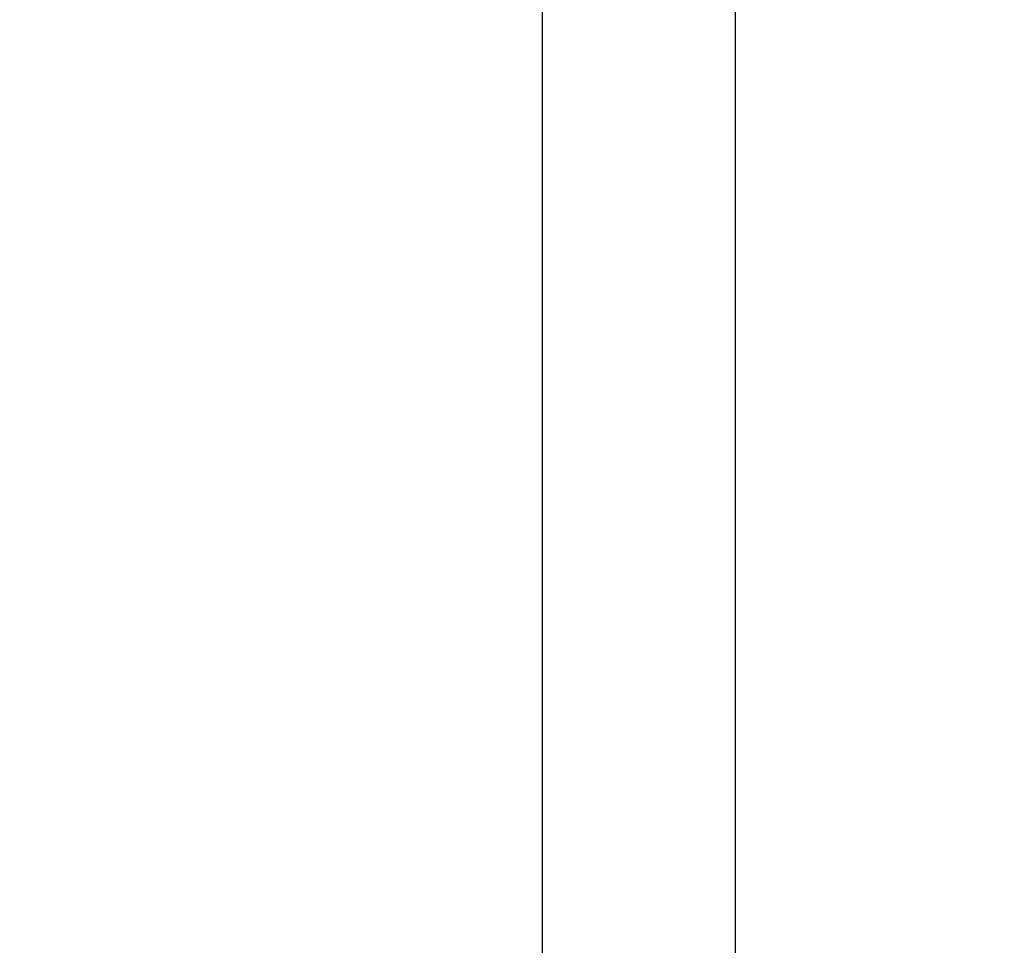
# Model space of a CAD drawing. Extents: x -17.9 to 80, y -25 to 40.
# Drawn here: x 40.5 to 46.7, y -7.2 to -1.4 of the extents above; entities that cross this region are included whole.
import ezdxf

# ---------------------------------------------------------------- set-up
doc = ezdxf.new("R2010")
doc.units = 0
doc.header["$MEASUREMENT"] = 0
doc.layers.get('Defpoints').update_dxf_attribs({"linetype": 'CONTINUOUS'})
doc.layers.add('2', color=7, linetype='CONTINUOUS', lineweight=25)
doc.styles.add('Monospac821 BT', font='txt', dxfattribs={"height": 3.5})
doc.dimstyles.get("Standard").update_dxf_attribs({"dimtxt": 3.5, "dimasz": 3, "dimexe": 1, "dimexo": 0.5, "dimgap": 0.8, "dimtad": 1, "dimtoh": 1, "dimzin": 1, "dimdsep": 46, "dimtxsty": 'Monospac821 BT', "dimcen": 2.5, "dimadec": 1, "dimazin": 0, "dimtfac": 1, "dimtdec": 4, "dimtix": 1, "dimtmove": 1, "dimatfit": 3, "dimfxl": 1, "dimtolj": 1, "dimtzin": 1, "dimarcsym": 0})

# ---------------------------------------------------------------- blocks, each defined once
blk = doc.blocks.new('*D1')
at = {"layer": '2', "color": 0, "lineweight": -2}
for p, q in [((75.45, 0.75), (75.45, 20.0155)), ((75.45, 3.75), (75.45, 6.75)), ((45.3, 0.75), (76.45, 0.75)), ((75.45, -0.75), (75.45, 0.75)), ((45.3, -0.75), (76.45, -0.75)), ((75.45, -3.75), (75.45, -6.75))]:
    blk.add_line(p, q, dxfattribs=at)
at = {"layer": '2', "color": 0}
for points in [[(74.95, 3.75), (75.95, 3.75), (75.45, 0.75)], [(75.95, -3.75), (74.95, -3.75), (75.45, -0.75)]]:
    blk.add_solid(points, dxfattribs=at)
at = {"layer": 'Defpoints', "color": 0}
for p in [(44.8, 0.75), (75.45, 0.75), (44.8, -0.75)]:
    blk.add_point(p, dxfattribs=at)
at = {"layer": '2', "color": 0, "linetype": 'ByBlock', "insert": (72.788, 13.38275), "char_height": 3.5, "attachment_point": 5, "rotation": 90}
blk.add_mtext('\\A1;%%c1.5', dxfattribs=at)
blk = doc.blocks.new('*D6')
at = {"layer": '2', "color": 0, "lineweight": -2}
for p, q in [((45, -1.05), (45, -14.0325)), ((43.8, -1.215), (43.8, -14.0325)), ((40.8, -13.0325), (37.8, -13.0325)), ((45, -13.0325), (43.8, -13.0325)), ((45, -13.0325), (60.7375, -13.0325)), ((48, -13.0325), (51, -13.0325))]:
    blk.add_line(p, q, dxfattribs=at)
at = {"layer": '2', "color": 0}
for points in [[(40.8, -13.5325), (40.8, -12.5325), (43.8, -13.0325)], [(48, -12.5325), (48, -13.5325), (45, -13.0325)]]:
    blk.add_solid(points, dxfattribs=at)
at = {"layer": 'Defpoints', "color": 0}
for p in [(45, -0.55), (43.8, -0.715), (43.8, -13.0325)]:
    blk.add_point(p, dxfattribs=at)
at = {"layer": '2', "color": 0, "linetype": 'ByBlock', "insert": (55.86875, -10.472), "char_height": 3.5, "attachment_point": 5}
blk.add_mtext('\\A1;1.2', dxfattribs=at)
blk = doc.blocks.new('*D8')
at = {"layer": '2', "color": 0, "lineweight": -2}
for p, q in [((45, -1.05), (45, -22.3)), ((35, -1.25), (35, -22.3)), ((42, -21.3), (38, -21.3))]:
    blk.add_line(p, q, dxfattribs=at)
at = {"layer": '2', "color": 0}
for points in [[(38, -20.8), (38, -21.8), (35, -21.3)], [(42, -21.8), (42, -20.8), (45, -21.3)]]:
    blk.add_solid(points, dxfattribs=at)
at = {"layer": 'Defpoints', "color": 0}
for p in [(45, -0.55), (35, -0.75), (35, -21.3)]:
    blk.add_point(p, dxfattribs=at)
at = {"layer": '2', "color": 0, "linetype": 'ByBlock', "insert": (40.1777, -18.6887), "char_height": 3.5, "attachment_point": 5}
blk.add_mtext('\\A1;10', dxfattribs=at)

msp = doc.modelspace()

# ---------------------------------------------------------------- dimensions: what is measured, and where the dimension line sits
at = {"layer": '2'}
dim = msp.add_linear_dim(base=(75.45, 0.75), p1=(44.8, -0.75), p2=(44.8, 0.75), angle=270, text='%%c<>', dimstyle='STANDARD', override={"dimtoh": 0, "dimdec": 1, "dimtmove": 0}, dxfattribs=at)
dim.commit()
dim.dimension.update_dxf_attribs({"geometry": '*D1', "text_midpoint": (75.45, 13.3828), "dimtype": 160})
for base, p2, override, picture, middle in [((35, -21.3), (35, -0.75), {"dimtoh": 0, "dimdec": 0, "dimtmove": 0}, '*D8', (40.1777, -21.3)), ((43.8, -13.0325), (43.8, -0.715), {"dimtoh": 0, "dimdec": 1, "dimtmove": 0}, '*D6', (55.8687, -13.0325))]:
    dim = msp.add_linear_dim(base=base, p1=(45, -0.55), p2=p2, dimstyle='STANDARD', override=override, dxfattribs=at)
    dim.commit()
    dim.dimension.update_dxf_attribs({"geometry": picture, "text_midpoint": middle, "dimtype": 160})

doc.saveas('drawing.dxf')
